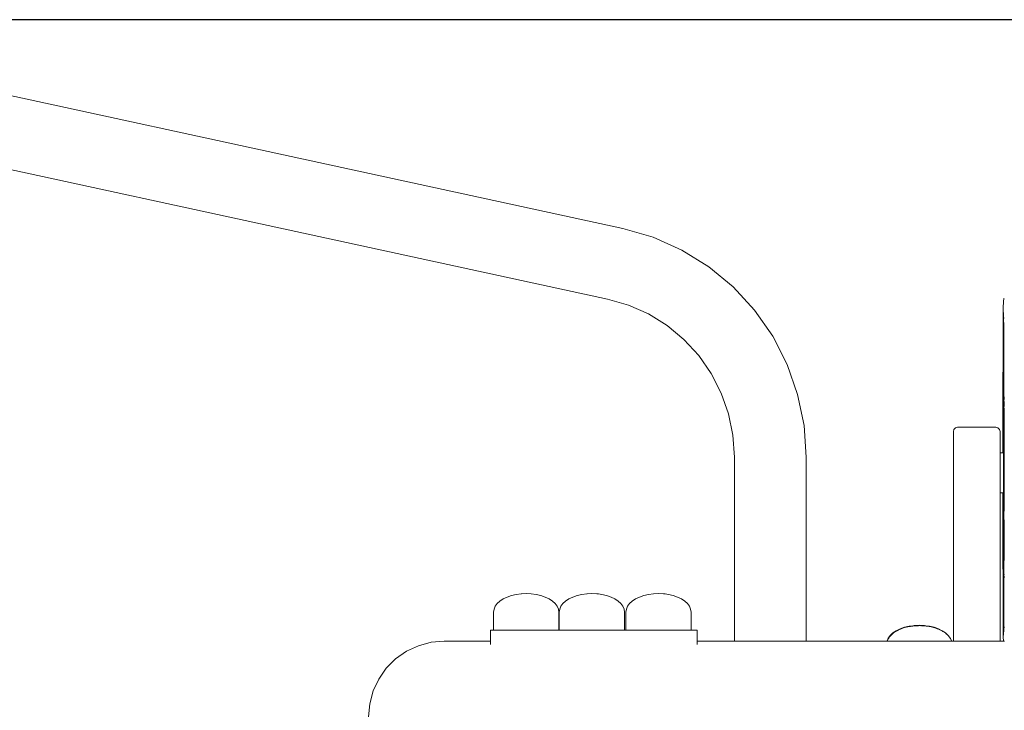
# Model space of a CAD drawing. Units: millimetres. Extents: x 1546 to 3724, y 1384 to 1866.
# Drawn here: x 3352 to 3412, y 1579 to 1621 of the extents above; entities that cross this region are included whole.
import ezdxf

# ---------------------------------------------------------------- set-up
doc = ezdxf.new("R2010")
doc.units = ezdxf.units.MM
doc.layers.get('Defpoints').update_dxf_attribs({"color": 250})
doc.layers.add('ProfileEdges_Nr_Pióra__7', color=7, linetype='Continuous', lineweight=18)

# ---------------------------------------------------------------- blocks, each defined once
blk = doc.blocks.new('*U18')
at = {"layer": 'Defpoints'}
blk.add_lwpolyline([(-83.707, -45.497), (174.96, -45.497), (174.96, 39.698), (-83.707, 39.698)], close=True, dxfattribs=at)
blk.add_point((0, 0), dxfattribs=at)

msp = doc.modelspace()

# ---------------------------------------------------------------- block references
msp.add_blockref('*U18', (3396.705, 1581.717))

# ---------------------------------------------------------------- next in the draw order: linework, layer by layer
at = {"layer": 'ProfileEdges_Nr_Pióra__7', "linetype": 'Continuous', "flags": 128}
for points in [[(3331.381, 1621.121), (3388.945, 1608.635)], [(3330.455, 1616.795), (3388.019, 1604.31)], [(3388.945, 1608.635), (3390.802, 1608.098)], [(3390.802, 1608.098), (3392.569, 1607.312)], [(3392.569, 1607.312), (3394.214, 1606.292)], [(3394.214, 1606.292), (3395.707, 1605.057)], [(3395.707, 1605.057), (3397.02, 1603.63)], [(3388.019, 1604.31), (3389.302, 1603.938)], [(3389.302, 1603.938), (3390.524, 1603.395)], [(3412.253, 1603.705), (3412.269, 1604.213)], [(3412.275, 1604.279), (3412.269, 1604.213)], [(3412.269, 1604.213), (3412.274, 1604.235)], [(3412.274, 1604.235), (3412.275, 1604.279)], [(3412.275, 1604.279), (3412.29, 1604.32)], [(3412.281, 1604.272), (3412.283, 1604.285)], [(3412.283, 1604.285), (3412.287, 1604.307)], [(3412.314, 1604.34), (3412.291, 1604.328)], [(3390.524, 1603.395), (3391.661, 1602.69)], [(3397.02, 1603.63), (3398.13, 1602.038)], [(3412.253, 1603.705), (3412.239, 1601.879)], [(3412.269, 1603.478), (3412.27, 1603.438)], [(3412.27, 1603.438), (3412.269, 1603.427)], [(3412.27, 1603.404), (3412.269, 1603.427)], [(3412.27, 1603.404), (3412.27, 1603.338)], [(3412.27, 1603.338), (3412.271, 1603.233)], [(3391.661, 1602.69), (3392.693, 1601.837)], [(3412.271, 1603.233), (3412.272, 1603.188)], [(3412.272, 1603.188), (3412.272, 1603.173)], [(3412.272, 1603.173), (3412.273, 1603.021)], [(3412.273, 1603.016), (3412.273, 1602.969)], [(3412.273, 1602.969), (3412.275, 1602.784)], [(3412.275, 1602.784), (3412.275, 1602.728)], [(3412.275, 1602.728), (3412.276, 1602.703)], [(3412.276, 1602.703), (3412.277, 1602.536)], [(3412.301, 1603.167), (3412.307, 1603.144)], [(3412.277, 1602.536), (3412.278, 1602.373)], [(3412.278, 1602.373), (3412.279, 1602.295)], [(3412.279, 1602.295), (3412.279, 1602.257)], [(3412.279, 1602.257), (3412.28, 1602.232)], [(3412.28, 1602.232), (3412.285, 1601.628)], [(3392.693, 1601.837), (3393.6, 1600.851)], [(3398.13, 1602.038), (3399.014, 1600.309)], [(3412.239, 1601.879), (3412.241, 1601.179)], [(3412.243, 1601.696), (3412.241, 1601.179)], [(3412.285, 1601.628), (3412.285, 1601.6)], [(3412.285, 1601.597), (3412.285, 1601.34)], [(3412.233, 1598.539), (3412.241, 1601.136)], [(3412.241, 1601.179), (3412.241, 1601.136)], [(3412.286, 1601.059), (3412.289, 1601.114)], [(3412.287, 1600.752), (3412.286, 1601.059)], [(3412.289, 1601.114), (3412.287, 1601.335)], [(3393.6, 1600.851), (3394.367, 1599.75)], [(3399.014, 1600.309), (3399.658, 1598.475)], [(3412.262, 1600.285), (3412.261, 1600.268)], [(3412.261, 1600.268), (3412.261, 1600.194)], [(3412.262, 1600.285), (3412.266, 1600.436)], [(3412.266, 1600.436), (3412.283, 1600.472)], [(3412.272, 1600.291), (3412.272, 1600.311)], [(3412.272, 1600.291), (3412.272, 1600.244)], [(3412.288, 1600.595), (3412.287, 1600.752)], [(3412.288, 1600.595), (3412.287, 1600.478)], [(3412.287, 1600.478), (3412.288, 1600.461)], [(3412.289, 1600.458), (3412.29, 1600.405)], [(3412.289, 1600.398), (3412.289, 1600.387)], [(3412.289, 1600.387), (3412.289, 1600.293)], [(3412.289, 1600.293), (3412.291, 1600.262)], [(3412.289, 1600.239), (3412.29, 1600.259)], [(3394.367, 1599.75), (3394.979, 1598.555)], [(3412.249, 1599.062), (3412.258, 1599.958)], [(3412.258, 1599.979), (3412.261, 1600.154)], [(3412.258, 1599.973), (3412.258, 1599.958)], [(3412.26, 1599.914), (3412.259, 1599.858)], [(3412.259, 1599.858), (3412.26, 1599.74)], [(3412.26, 1599.914), (3412.261, 1599.93)], [(3412.261, 1599.592), (3412.26, 1599.74)], [(3412.261, 1600.154), (3412.261, 1600.185)], [(3412.261, 1600.154), (3412.261, 1599.957)], [(3412.261, 1599.957), (3412.261, 1599.938)], [(3412.266, 1599.594), (3412.269, 1599.832)], [(3412.27, 1599.949), (3412.269, 1599.865)], [(3412.269, 1599.832), (3412.269, 1599.865)], [(3412.272, 1600.121), (3412.27, 1600.105)], [(3412.272, 1600.076), (3412.27, 1600.105)], [(3412.272, 1600.065), (3412.27, 1600.043)], [(3412.272, 1600.039), (3412.27, 1600.011)], [(3412.27, 1600.011), (3412.272, 1599.969)], [(3412.27, 1599.962), (3412.27, 1599.949)], [(3412.272, 1600.244), (3412.272, 1600.162)], [(3412.272, 1600.147), (3412.272, 1600.121)], [(3412.272, 1600.076), (3412.272, 1600.065)], [(3412.29, 1600.147), (3412.289, 1600.239)], [(3412.29, 1600.135), (3412.29, 1600.147)], [(3412.29, 1600.112), (3412.29, 1600.135)], [(3412.29, 1600.035), (3412.29, 1600.111)], [(3412.29, 1600.031), (3412.291, 1599.836)], [(3412.291, 1599.836), (3412.292, 1599.515)], [(3412.249, 1598.543), (3412.249, 1599.062)], [(3412.253, 1598.626), (3412.26, 1599.418)], [(3412.262, 1599.429), (3412.26, 1599.418)], [(3412.262, 1599.503), (3412.261, 1599.592)], [(3412.262, 1599.474), (3412.262, 1599.503)], [(3412.262, 1599.456), (3412.262, 1599.429)], [(3412.264, 1599.299), (3412.268, 1599.45)], [(3412.265, 1599.179), (3412.264, 1599.299)], [(3412.265, 1599.155), (3412.265, 1599.179)], [(3412.266, 1599.485), (3412.266, 1599.594)], [(3412.266, 1599.453), (3412.266, 1599.485)], [(3412.266, 1598.985), (3412.267, 1599.133)], [(3412.292, 1599.515), (3412.292, 1599.299)], [(3412.292, 1599.299), (3412.293, 1599.28)], [(3412.292, 1599.275), (3412.293, 1599.259)], [(3412.292, 1599.255), (3412.293, 1599.097)], [(3412.293, 1599.088), (3412.293, 1599.058)], [(3412.293, 1599.058), (3412.294, 1598.929)], [(3394.979, 1598.555), (3395.423, 1597.287)], [(3399.658, 1598.475), (3400.049, 1596.57)], [(3412.233, 1598.539), (3412.231, 1598.46)], [(3412.232, 1598.283), (3412.231, 1598.46)], [(3412.248, 1598.026), (3412.249, 1598.539)], [(3412.251, 1598.589), (3412.253, 1598.626)], [(3412.251, 1598.589), (3412.252, 1598.216)], [(3412.266, 1598.985), (3412.267, 1598.971)], [(3412.267, 1598.93), (3412.266, 1598.88)], [(3412.267, 1598.627), (3412.266, 1598.801)], [(3412.266, 1598.514), (3412.266, 1598.62)], [(3412.266, 1598.402), (3412.267, 1598.507)], [(3412.267, 1598.954), (3412.267, 1598.971)], [(3412.268, 1598.942), (3412.267, 1598.954)], [(3412.267, 1598.803), (3412.267, 1598.873)], [(3412.293, 1598.893), (3412.294, 1598.908)], [(3412.294, 1598.75), (3412.293, 1598.893)], [(3412.294, 1598.75), (3412.293, 1598.737)], [(3412.294, 1598.707), (3412.293, 1598.737)], [(3412.294, 1598.488), (3412.294, 1598.707)], [(3412.296, 1598.19), (3412.294, 1598.488)], [(3412.232, 1598.105), (3412.23, 1595.406)], [(3412.232, 1598.283), (3412.232, 1598.177)], [(3412.233, 1598.167), (3412.232, 1598.177)], [(3412.232, 1598.105), (3412.233, 1598.167)], [(3412.248, 1597.938), (3412.248, 1598.013)], [(3412.248, 1597.918), (3412.248, 1597.938)], [(3412.248, 1597.752), (3412.248, 1597.918)], [(3412.252, 1598.216), (3412.253, 1597.964)], [(3412.253, 1597.964), (3412.253, 1597.9)], [(3412.253, 1597.9), (3412.254, 1597.69)], [(3412.265, 1598.184), (3412.267, 1598.388)], [(3412.267, 1598.137), (3412.265, 1598.184)], [(3412.267, 1598.388), (3412.266, 1598.402)], [(3412.267, 1598.135), (3412.268, 1598.091)], [(3412.27, 1597.928), (3412.267, 1597.89)], [(3412.267, 1597.691), (3412.267, 1597.89)], [(3412.268, 1598.091), (3412.27, 1598.077)], [(3412.27, 1597.928), (3412.27, 1598.077)], [(3412.289, 1597.674), (3412.291, 1597.853)], [(3412.29, 1597.899), (3412.293, 1597.951)], [(3412.291, 1597.887), (3412.293, 1597.877)], [(3412.291, 1597.853), (3412.293, 1597.872)], [(3412.293, 1597.951), (3412.292, 1597.984)], [(3412.293, 1598.074), (3412.293, 1598.062)], [(3412.293, 1597.99), (3412.293, 1598.062)], [(3412.296, 1598.19), (3412.295, 1598.159)], [(3412.295, 1598.142), (3412.295, 1598.127)], [(3412.295, 1598.127), (3412.295, 1598.104)], [(3412.295, 1598.087), (3412.295, 1598.104)], [(3412.297, 1598.026), (3412.295, 1598.083)], [(3412.297, 1598.026), (3412.295, 1598.014)], [(3412.297, 1597.97), (3412.296, 1598.006)], [(3412.296, 1597.95), (3412.297, 1597.97)], [(3412.296, 1597.846), (3412.296, 1597.95)], [(3412.296, 1597.846), (3412.297, 1597.835)], [(3395.423, 1597.287), (3395.694, 1595.971)], [(3412.247, 1597.352), (3412.246, 1597.157)], [(3412.247, 1597.736), (3412.248, 1597.752)], [(3412.248, 1597.668), (3412.247, 1597.736)], [(3412.247, 1597.526), (3412.247, 1597.544)], [(3412.247, 1597.437), (3412.247, 1597.526)], [(3412.247, 1597.427), (3412.247, 1597.352)], [(3412.248, 1597.554), (3412.248, 1597.668)], [(3412.256, 1597.536), (3412.254, 1597.69)], [(3412.254, 1597.517), (3412.256, 1597.536)], [(3412.254, 1597.517), (3412.255, 1597.358)], [(3412.255, 1597.34), (3412.255, 1597.161)], [(3412.266, 1597.227), (3412.269, 1597.256)], [(3412.267, 1597.677), (3412.267, 1597.691)], [(3412.267, 1597.604), (3412.267, 1597.668)], [(3412.267, 1597.587), (3412.267, 1597.602)], [(3412.267, 1597.563), (3412.267, 1597.586)], [(3412.269, 1597.54), (3412.268, 1597.562)], [(3412.269, 1597.54), (3412.269, 1597.362)], [(3412.269, 1597.362), (3412.269, 1597.256)], [(3412.286, 1597.415), (3412.287, 1597.368)], [(3412.287, 1597.431), (3412.289, 1597.674)], [(3412.287, 1597.368), (3412.287, 1597.231)], [(3412.295, 1597.675), (3412.297, 1597.767)], [(3412.295, 1597.675), (3412.297, 1597.609)], [(3412.296, 1597.796), (3412.297, 1597.835)], [(3412.296, 1597.796), (3412.297, 1597.767)], [(3412.297, 1597.609), (3412.298, 1597.566)], [(3412.297, 1597.549), (3412.298, 1597.566)], [(3412.297, 1597.549), (3412.298, 1597.535)], [(3412.297, 1597.509), (3412.298, 1597.525)], [(3412.297, 1597.375), (3412.297, 1597.509)], [(3412.297, 1597.331), (3412.297, 1597.375)], [(3412.299, 1597.314), (3412.297, 1597.331)], [(3412.298, 1597.535), (3412.298, 1597.525)], [(3412.298, 1597.232), (3412.299, 1597.314)], [(3412.246, 1597.157), (3412.247, 1597.143)], [(3412.247, 1597.143), (3412.246, 1596.676)], [(3412.246, 1596.676), (3412.246, 1596.653)], [(3412.246, 1596.628), (3412.246, 1596.653)], [(3412.255, 1597.161), (3412.255, 1597.124)], [(3412.256, 1596.974), (3412.255, 1597.124)], [(3412.256, 1596.951), (3412.256, 1596.974)], [(3412.257, 1596.652), (3412.256, 1596.951)], [(3412.257, 1596.621), (3412.257, 1596.652)], [(3412.265, 1597.098), (3412.269, 1597.156)], [(3412.265, 1596.822), (3412.265, 1597.098)], [(3412.265, 1596.804), (3412.265, 1596.822)], [(3412.266, 1597.227), (3412.271, 1597.18)], [(3412.267, 1596.797), (3412.269, 1596.774)], [(3412.269, 1597.156), (3412.272, 1597.17)], [(3412.27, 1596.761), (3412.269, 1596.774)], [(3412.272, 1596.733), (3412.27, 1596.761)], [(3412.272, 1596.733), (3412.272, 1596.611)], [(3412.287, 1597.231), (3412.287, 1597.204)], [(3412.288, 1597.191), (3412.287, 1597.204)], [(3412.288, 1597.191), (3412.288, 1597.015)], [(3412.288, 1597.01), (3412.288, 1596.763)], [(3412.288, 1596.763), (3412.289, 1596.6)], [(3412.298, 1597.099), (3412.298, 1597.232)], [(3412.298, 1596.993), (3412.298, 1597.099)], [(3412.298, 1596.91), (3412.298, 1596.993)], [(3412.299, 1596.763), (3412.298, 1596.91)], [(3412.299, 1596.635), (3412.299, 1596.763)], [(3400.049, 1596.57), (3400.18, 1594.63)], [(3409.194, 1596.201), (3409.228, 1596.33)], [(3409.194, 1583.362), (3409.194, 1596.201)], [(3409.228, 1596.33), (3409.323, 1596.424)], [(3409.323, 1596.424), (3409.452, 1596.459)], [(3409.452, 1596.459), (3411.798, 1596.459)], [(3411.927, 1596.424), (3411.798, 1596.459)], [(3412.021, 1596.33), (3411.927, 1596.424)], [(3412.056, 1596.201), (3412.021, 1596.33)], [(3412.056, 1594.897), (3412.056, 1596.201)], [(3412.245, 1596.504), (3412.246, 1596.517)], [(3412.245, 1596.504), (3412.246, 1596.492)], [(3412.246, 1596.365), (3412.245, 1596.301)], [(3412.245, 1596.301), (3412.246, 1596.154)], [(3412.246, 1596.154), (3412.245, 1596.117)], [(3412.246, 1595.95), (3412.245, 1596.117)], [(3412.246, 1596.616), (3412.246, 1596.585)], [(3412.246, 1596.517), (3412.246, 1596.585)], [(3412.246, 1596.492), (3412.246, 1596.428)], [(3412.246, 1596.428), (3412.246, 1596.401)], [(3412.246, 1596.401), (3412.246, 1596.365)], [(3412.257, 1596.563), (3412.257, 1596.621)], [(3412.257, 1596.511), (3412.257, 1596.563)], [(3412.258, 1596.354), (3412.257, 1596.511)], [(3412.258, 1596.211), (3412.258, 1596.354)], [(3412.26, 1596.1), (3412.258, 1596.211)], [(3412.258, 1596.098), (3412.26, 1596.079)], [(3412.26, 1596.079), (3412.259, 1596.051)], [(3412.259, 1595.772), (3412.259, 1596.051)], [(3412.263, 1596.285), (3412.27, 1596.378)], [(3412.264, 1596.275), (3412.263, 1596.285)], [(3412.264, 1596.275), (3412.266, 1596.066)], [(3412.266, 1596.066), (3412.266, 1595.988)], [(3412.27, 1596.378), (3412.272, 1596.402)], [(3412.272, 1596.611), (3412.272, 1596.566)], [(3412.272, 1596.566), (3412.272, 1596.402)], [(3412.289, 1596.6), (3412.289, 1596.575)], [(3412.289, 1596.569), (3412.289, 1596.524)], [(3412.289, 1596.523), (3412.289, 1596.504)], [(3412.299, 1596.624), (3412.299, 1596.635)], [(3412.299, 1596.593), (3412.299, 1596.624)], [(3412.299, 1596.569), (3412.299, 1596.588)], [(3412.299, 1596.569), (3412.3, 1596.384)], [(3412.3, 1596.384), (3412.3, 1596.278)], [(3412.3, 1596.278), (3412.3, 1596.153)], [(3412.302, 1596.173), (3412.3, 1596.153)], [(3412.3, 1596.153), (3412.3, 1596.062)], [(3412.3, 1596.062), (3412.302, 1596.045)], [(3412.303, 1596.278), (3412.302, 1596.312)], [(3412.304, 1596.195), (3412.302, 1596.173)], [(3412.302, 1596.042), (3412.305, 1596.032)], [(3412.305, 1596.206), (3412.303, 1596.278)], [(3395.694, 1595.971), (3395.784, 1594.63)], [(3412.244, 1594.897), (3412.245, 1595.543)], [(3412.246, 1595.95), (3412.245, 1595.934)], [(3412.245, 1595.744), (3412.245, 1595.934)], [(3412.245, 1595.553), (3412.245, 1595.744)], [(3412.26, 1595.749), (3412.259, 1595.772)], [(3412.26, 1595.666), (3412.26, 1595.749)], [(3412.26, 1595.507), (3412.26, 1595.666)], [(3412.26, 1595.493), (3412.26, 1595.507)], [(3412.26, 1595.483), (3412.26, 1595.493)], [(3412.262, 1595.452), (3412.26, 1595.483)], [(3412.265, 1595.379), (3412.266, 1595.506)], [(3412.268, 1595.963), (3412.266, 1595.988)], [(3412.266, 1595.797), (3412.268, 1595.817)], [(3412.266, 1595.797), (3412.267, 1595.774)], [(3412.266, 1595.773), (3412.267, 1595.751)], [(3412.268, 1595.536), (3412.266, 1595.506)], [(3412.268, 1595.536), (3412.267, 1595.751)], [(3412.268, 1595.963), (3412.268, 1595.817)], [(3412.302, 1595.992), (3412.301, 1595.93)], [(3412.301, 1595.93), (3412.302, 1595.781)], [(3412.303, 1595.569), (3412.301, 1595.537)], [(3412.301, 1595.373), (3412.301, 1595.537)], [(3412.302, 1595.992), (3412.305, 1596.015)], [(3412.302, 1595.781), (3412.302, 1595.765)], [(3412.302, 1595.765), (3412.302, 1595.623)], [(3412.302, 1595.623), (3412.303, 1595.569)], [(3412.304, 1596.026), (3412.305, 1596.015)], [(3412.056, 1594.897), (3412.228, 1594.897)], [(3412.056, 1594.871), (3412.056, 1594.897)], [(3412.056, 1594.824), (3412.056, 1594.871)], [(3412.23, 1595.406), (3412.228, 1595.32)], [(3412.229, 1595.087), (3412.228, 1595.32)], [(3412.228, 1594.897), (3412.229, 1595.087)], [(3412.244, 1594.897), (3412.262, 1594.897)], [(3412.26, 1595.432), (3412.262, 1595.414)], [(3412.261, 1595.407), (3412.261, 1595.371)], [(3412.263, 1595.355), (3412.261, 1595.407)], [(3412.261, 1595.358), (3412.261, 1595.371)], [(3412.262, 1595.314), (3412.261, 1595.358)], [(3412.261, 1595.231), (3412.262, 1595.314)], [(3412.262, 1595.314), (3412.267, 1595.287)], [(3412.262, 1595.218), (3412.262, 1595.229)], [(3412.262, 1595.218), (3412.263, 1595.203)], [(3412.264, 1595.012), (3412.262, 1594.923)], [(3412.262, 1594.923), (3412.262, 1594.897)], [(3412.266, 1595.319), (3412.263, 1595.355)], [(3412.263, 1595.126), (3412.263, 1595.203)], [(3412.264, 1595.012), (3412.263, 1595.126)], [(3412.265, 1595.379), (3412.266, 1595.355)], [(3412.266, 1595.355), (3412.266, 1595.341)], [(3412.266, 1595.341), (3412.266, 1595.319)], [(3412.266, 1595.319), (3412.267, 1595.309)], [(3412.266, 1595.306), (3412.267, 1595.287)], [(3412.267, 1595.287), (3412.267, 1595.273)], [(3412.267, 1595.245), (3412.268, 1595.23)], [(3412.267, 1595.22), (3412.27, 1595.189)], [(3412.267, 1595.142), (3412.272, 1595.165)], [(3412.269, 1595.13), (3412.267, 1595.142)], [(3412.266, 1594.923), (3412.27, 1595.012)], [(3412.267, 1594.897), (3412.266, 1594.923)], [(3412.272, 1594.611), (3412.267, 1594.897)], [(3412.268, 1595.23), (3412.272, 1595.202)], [(3412.269, 1595.114), (3412.268, 1595.097)], [(3412.27, 1595.028), (3412.268, 1595.097)], [(3412.268, 1595.013), (3412.268, 1595.024)], [(3412.299, 1595.262), (3412.303, 1595.249)], [(3412.301, 1595.227), (3412.299, 1595.179)], [(3412.299, 1595.163), (3412.299, 1595.179)], [(3412.303, 1595.304), (3412.3, 1595.266)], [(3412.303, 1595.352), (3412.301, 1595.373)], [(3412.301, 1595.247), (3412.301, 1595.232)], [(3412.301, 1595.105), (3412.302, 1595.069)], [(3412.302, 1595.069), (3412.301, 1595.058)], [(3412.301, 1595.057), (3412.301, 1595.022)], [(3412.301, 1595.022), (3412.302, 1594.978)], [(3412.301, 1594.973), (3412.302, 1594.95)], [(3412.301, 1594.948), (3412.301, 1594.925)], [(3412.301, 1594.92), (3412.302, 1594.897)], [(3412.302, 1594.893), (3412.301, 1594.867)], [(3412.303, 1595.352), (3412.302, 1595.32)], [(3412.302, 1595.32), (3412.303, 1595.304)], [(3412.302, 1594.863), (3412.302, 1594.824)], [(3412.303, 1595.148), (3412.303, 1595.117)], [(3395.784, 1594.63), (3395.784, 1583.362)], [(3400.18, 1594.63), (3400.18, 1583.362)], [(3412.056, 1594.748), (3412.056, 1594.824)], [(3412.056, 1594.611), (3412.056, 1594.748)], [(3412.056, 1594.495), (3412.056, 1594.611)], [(3412.056, 1594.286), (3412.056, 1594.495)], [(3412.056, 1594.144), (3412.056, 1594.286)], [(3412.27, 1594.247), (3412.269, 1593.899)], [(3412.271, 1594.286), (3412.27, 1594.247)], [(3412.272, 1594.611), (3412.271, 1594.581)], [(3412.271, 1594.581), (3412.272, 1594.566)], [(3412.271, 1594.286), (3412.272, 1594.566)], [(3412.296, 1594.254), (3412.297, 1594.221)], [(3412.3, 1594.278), (3412.297, 1594.261)], [(3412.301, 1594.714), (3412.3, 1594.611)], [(3412.301, 1594.604), (3412.3, 1594.592)], [(3412.3, 1594.592), (3412.3, 1594.489)], [(3412.301, 1594.485), (3412.3, 1594.458)], [(3412.301, 1594.455), (3412.3, 1594.346)], [(3412.301, 1594.337), (3412.3, 1594.286)], [(3412.302, 1594.811), (3412.301, 1594.719)], [(3412.302, 1594.824), (3412.302, 1594.811)], [(3412.056, 1593.887), (3412.056, 1594.144)], [(3412.056, 1593.735), (3412.056, 1593.887)], [(3412.056, 1593.462), (3412.056, 1593.735)], [(3412.27, 1593.887), (3412.269, 1593.899)], [(3412.269, 1593.845), (3412.27, 1593.887)], [(3412.269, 1593.462), (3412.269, 1593.845)], [(3412.297, 1594.221), (3412.298, 1594.171)], [(3412.298, 1594.171), (3412.301, 1594.157)], [(3412.3, 1593.796), (3412.299, 1593.643)], [(3412.299, 1593.643), (3412.3, 1593.515)], [(3412.301, 1594.157), (3412.3, 1594.116)], [(3412.3, 1594.114), (3412.3, 1594.09)], [(3412.3, 1594.09), (3412.3, 1594.017)], [(3412.3, 1594.017), (3412.3, 1593.887)], [(3412.3, 1593.887), (3412.3, 1593.862)], [(3412.3, 1593.862), (3412.3, 1593.799)], [(3412.056, 1593.32), (3412.056, 1593.462)], [(3412.056, 1593.063), (3412.056, 1593.32)], [(3412.056, 1592.947), (3412.056, 1593.063)], [(3412.269, 1593.423), (3412.269, 1593.462)], [(3412.269, 1593.063), (3412.269, 1593.423)], [(3412.269, 1593.031), (3412.269, 1593.063)], [(3412.269, 1592.991), (3412.269, 1593.031)], [(3412.297, 1593.042), (3412.299, 1593.003)], [(3412.299, 1593.501), (3412.3, 1593.515)], [(3412.3, 1593.462), (3412.299, 1593.438)], [(3412.299, 1593.438), (3412.299, 1593.419)], [(3412.299, 1593.419), (3412.299, 1593.298)], [(3412.299, 1593.295), (3412.299, 1593.176)], [(3412.299, 1593.176), (3412.299, 1593.098)], [(3412.299, 1593.098), (3412.3, 1593.063)], [(3412.3, 1593.497), (3412.3, 1593.462)], [(3412.056, 1592.737), (3412.056, 1592.947)], [(3412.056, 1592.662), (3412.056, 1592.737)], [(3412.056, 1592.525), (3412.056, 1592.662)], [(3412.056, 1592.498), (3412.056, 1592.525)], [(3412.056, 1592.451), (3412.056, 1592.498)], [(3412.056, 1583.362), (3412.056, 1592.451)], [(3412.228, 1592.451), (3412.056, 1592.451)], [(3412.228, 1592.018), (3412.228, 1592.451)], [(3412.243, 1592.451), (3412.244, 1592.276)], [(3412.254, 1592.451), (3412.243, 1592.451)], [(3412.267, 1592.451), (3412.268, 1592.517)], [(3412.267, 1592.421), (3412.267, 1592.451)], [(3412.268, 1592.737), (3412.269, 1592.991)], [(3412.268, 1592.716), (3412.268, 1592.737)], [(3412.268, 1592.525), (3412.268, 1592.716)], [(3412.299, 1592.923), (3412.298, 1592.737)], [(3412.298, 1592.737), (3412.298, 1592.724)], [(3412.298, 1592.724), (3412.298, 1592.668)], [(3412.298, 1592.668), (3412.298, 1592.557)], [(3412.298, 1592.525), (3412.298, 1592.557)], [(3412.298, 1592.52), (3412.298, 1592.478)], [(3412.298, 1592.478), (3412.298, 1592.46)], [(3412.298, 1592.451), (3412.298, 1592.428)], [(3412.298, 1592.423), (3412.298, 1592.409)], [(3412.299, 1593.001), (3412.299, 1592.925)], [(3412.229, 1590.408), (3412.228, 1592.018)], [(3412.244, 1592.276), (3412.244, 1591.831)], [(3412.244, 1591.766), (3412.244, 1591.831)], [(3412.262, 1592.058), (3412.26, 1592.041)], [(3412.26, 1592.041), (3412.262, 1591.949)], [(3412.262, 1591.949), (3412.26, 1591.913)], [(3412.263, 1591.863), (3412.26, 1591.913)], [(3412.262, 1592.058), (3412.263, 1592.079)], [(3412.263, 1591.863), (3412.265, 1591.847)], [(3412.264, 1591.785), (3412.265, 1591.847)], [(3412.264, 1591.785), (3412.267, 1591.817)], [(3412.266, 1592.13), (3412.267, 1592.186)], [(3412.267, 1592.097), (3412.266, 1592.13)], [(3412.266, 1591.824), (3412.267, 1591.838)], [(3412.267, 1592.292), (3412.267, 1592.415)], [(3412.267, 1592.201), (3412.267, 1592.292)], [(3412.267, 1592.186), (3412.267, 1592.201)], [(3412.298, 1592.105), (3412.297, 1592.087)], [(3412.298, 1591.927), (3412.297, 1592.08)], [(3412.299, 1592.405), (3412.298, 1592.38)], [(3412.298, 1592.38), (3412.299, 1592.362)], [(3412.298, 1592.361), (3412.299, 1592.345)], [(3412.298, 1592.341), (3412.3, 1592.32)], [(3412.298, 1592.311), (3412.3, 1592.29)], [(3412.298, 1592.28), (3412.298, 1592.269)], [(3412.298, 1592.269), (3412.298, 1592.224)], [(3412.298, 1592.224), (3412.298, 1592.194)], [(3412.299, 1592.15), (3412.298, 1592.194)], [(3412.298, 1592.146), (3412.298, 1592.136)], [(3412.298, 1592.131), (3412.298, 1592.114)], [(3412.298, 1591.89), (3412.298, 1591.927)], [(3412.298, 1591.788), (3412.298, 1591.89)], [(3412.244, 1591.766), (3412.243, 1591.74)], [(3412.244, 1591.594), (3412.243, 1591.74)], [(3412.244, 1591.416), (3412.244, 1591.594)], [(3412.245, 1591.236), (3412.244, 1591.416)], [(3412.245, 1591.049), (3412.245, 1591.236)], [(3412.263, 1591.723), (3412.264, 1591.741)], [(3412.264, 1591.785), (3412.264, 1591.741)], [(3412.295, 1590.903), (3412.296, 1591.739)], [(3412.296, 1591.753), (3412.298, 1591.788)], [(3412.246, 1590.592), (3412.245, 1591.049)], [(3412.295, 1590.903), (3412.294, 1590.892)], [(3412.297, 1590.734), (3412.294, 1590.892)], [(3412.297, 1590.734), (3412.298, 1590.711)], [(3412.298, 1590.711), (3412.298, 1590.412)], [(3412.229, 1590.408), (3412.231, 1588.878)], [(3412.246, 1590.387), (3412.246, 1590.592)], [(3412.246, 1590.36), (3412.246, 1590.387)], [(3412.247, 1590.123), (3412.246, 1590.36)], [(3412.247, 1590.123), (3412.248, 1589.853)], [(3412.298, 1590.412), (3412.299, 1590.352)], [(3412.299, 1590.352), (3412.299, 1590.266)], [(3412.299, 1590.266), (3412.3, 1590.061)], [(3412.304, 1590.291), (3412.3, 1590.061)], [(3412.3, 1590.052), (3412.3, 1589.991)], [(3412.305, 1590.378), (3412.304, 1590.291)], [(3412.308, 1590.452), (3412.305, 1590.378)], [(3412.309, 1590.543), (3412.308, 1590.529)], [(3412.308, 1590.529), (3412.308, 1590.452)], [(3412.248, 1589.853), (3412.248, 1589.77)], [(3412.248, 1589.77), (3412.249, 1589.247)], [(3412.3, 1589.801), (3412.298, 1589.814)], [(3412.3, 1589.466), (3412.298, 1589.513)], [(3412.299, 1589.989), (3412.299, 1589.971)], [(3412.3, 1589.971), (3412.299, 1589.989)], [(3412.299, 1589.971), (3412.299, 1589.956)], [(3412.299, 1589.956), (3412.3, 1589.971)], [(3412.299, 1589.956), (3412.3, 1589.868)], [(3412.299, 1589.822), (3412.3, 1589.868)], [(3412.299, 1589.716), (3412.3, 1589.801)], [(3412.3, 1589.694), (3412.299, 1589.716)], [(3412.299, 1589.665), (3412.299, 1589.69)], [(3412.299, 1589.204), (3412.3, 1589.466)], [(3412.3, 1589.523), (3412.3, 1589.653)], [(3412.239, 1586.647), (3412.231, 1588.878)], [(3412.249, 1589.247), (3412.251, 1588.682)], [(3412.298, 1588.81), (3412.299, 1588.763)], [(3412.301, 1589.136), (3412.299, 1589.204)], [(3412.299, 1589.088), (3412.301, 1589.109)], [(3412.3, 1589.002), (3412.299, 1589.081)], [(3412.299, 1588.901), (3412.299, 1588.978)], [(3412.299, 1588.878), (3412.299, 1588.901)], [(3412.299, 1588.878), (3412.299, 1588.816)], [(3412.3, 1589.119), (3412.301, 1589.136)], [(3412.251, 1588.682), (3412.253, 1588.652)], [(3412.252, 1588.351), (3412.253, 1588.652)], [(3412.256, 1587.751), (3412.252, 1588.351)], [(3412.295, 1588.574), (3412.298, 1588.54)], [(3412.296, 1588.324), (3412.295, 1588.269)], [(3412.295, 1588.269), (3412.295, 1588.165)], [(3412.296, 1588.419), (3412.298, 1588.438)], [(3412.296, 1588.419), (3412.296, 1588.329)], [(3412.297, 1588.46), (3412.297, 1588.449)], [(3412.297, 1588.449), (3412.298, 1588.438)], [(3412.299, 1588.763), (3412.298, 1588.729)], [(3412.3, 1588.723), (3412.298, 1588.595)], [(3412.298, 1588.54), (3412.298, 1588.462)], [(3412.256, 1587.719), (3412.256, 1587.751)], [(3412.258, 1587.55), (3412.256, 1587.719)], [(3412.288, 1587.721), (3412.289, 1587.733)], [(3412.289, 1587.684), (3412.288, 1587.721)], [(3412.289, 1587.733), (3412.293, 1587.808)], [(3412.289, 1587.675), (3412.29, 1587.638)], [(3412.291, 1587.608), (3412.289, 1587.635)], [(3412.292, 1587.577), (3412.292, 1587.607)], [(3412.294, 1588.12), (3412.293, 1587.922)], [(3412.294, 1587.914), (3412.293, 1587.865)], [(3412.293, 1587.865), (3412.293, 1587.832)], [(3412.293, 1587.808), (3412.293, 1587.832)], [(3412.295, 1588.157), (3412.294, 1588.12)], [(3412.258, 1587.523), (3412.258, 1587.55)], [(3412.26, 1587.151), (3412.258, 1587.503)], [(3412.26, 1587.151), (3412.264, 1586.944)], [(3412.291, 1586.949), (3412.292, 1587.032)], [(3412.293, 1587.542), (3412.292, 1587.577)], [(3412.292, 1587.525), (3412.293, 1587.542)], [(3412.293, 1587.522), (3412.292, 1587.497)], [(3412.292, 1587.497), (3412.292, 1587.477)], [(3412.292, 1587.477), (3412.292, 1587.467)], [(3412.292, 1587.467), (3412.295, 1587.395)], [(3412.292, 1587.032), (3412.292, 1587.043)], [(3412.297, 1587.26), (3412.293, 1587.246)], [(3412.295, 1587.215), (3412.294, 1587.193)], [(3412.294, 1587.193), (3412.294, 1587.052)], [(3412.296, 1587.467), (3412.295, 1587.395)], [(3412.295, 1587.375), (3412.296, 1587.336)], [(3412.295, 1587.24), (3412.295, 1587.215)], [(3412.296, 1587.336), (3412.297, 1587.26)], [(3412.239, 1586.647), (3412.238, 1586.207)], [(3412.25, 1585.335), (3412.239, 1586.647)], [(3412.271, 1586.922), (3412.264, 1586.944)], [(3412.276, 1586.899), (3412.271, 1586.917)], [(3412.287, 1586.86), (3412.277, 1586.897)], [(3412.293, 1586.884), (3412.291, 1586.935)], [(3412.293, 1586.822), (3412.291, 1586.811)], [(3412.291, 1586.641), (3412.291, 1586.811)], [(3412.293, 1586.636), (3412.291, 1586.274)], [(3412.293, 1586.876), (3412.293, 1586.859)], [(3412.293, 1586.859), (3412.293, 1586.822)], [(3381.421, 1585.814), (3381.258, 1585.662)], [(3381.624, 1585.949), (3381.421, 1585.814)], [(3381.862, 1586.065), (3381.624, 1585.949)], [(3382.129, 1586.159), (3381.862, 1586.065)], [(3382.418, 1586.227), (3382.129, 1586.159)], [(3382.722, 1586.268), (3382.418, 1586.227)], [(3382.722, 1586.268), (3382.738, 1586.268)], [(3383.034, 1586.283), (3382.738, 1586.268)], [(3383.034, 1586.283), (3383.331, 1586.268)], [(3383.331, 1586.268), (3383.346, 1586.268)], [(3383.346, 1586.268), (3383.65, 1586.227)], [(3383.65, 1586.227), (3383.94, 1586.159)], [(3383.94, 1586.159), (3384.206, 1586.065)], [(3384.206, 1586.065), (3384.444, 1585.949)], [(3384.444, 1585.949), (3384.648, 1585.814)], [(3384.648, 1585.814), (3384.811, 1585.662)], [(3385.444, 1585.814), (3385.281, 1585.662)], [(3385.647, 1585.949), (3385.444, 1585.814)], [(3385.885, 1586.065), (3385.647, 1585.949)], [(3386.152, 1586.159), (3385.885, 1586.065)], [(3386.441, 1586.227), (3386.152, 1586.159)], [(3386.745, 1586.268), (3386.441, 1586.227)], [(3386.745, 1586.268), (3386.761, 1586.268)], [(3387.057, 1586.283), (3386.761, 1586.268)], [(3387.057, 1586.283), (3387.354, 1586.268)], [(3387.354, 1586.268), (3387.369, 1586.268)], [(3387.369, 1586.268), (3387.462, 1586.254)], [(3387.673, 1586.227), (3387.462, 1586.254)], [(3387.673, 1586.227), (3387.963, 1586.159)], [(3387.963, 1586.159), (3388.229, 1586.065)], [(3388.229, 1586.065), (3388.467, 1585.949)], [(3388.467, 1585.949), (3388.67, 1585.814)], [(3388.67, 1585.814), (3388.834, 1585.662)], [(3389.524, 1585.814), (3389.361, 1585.662)], [(3389.728, 1585.949), (3389.524, 1585.814)], [(3389.966, 1586.065), (3389.728, 1585.949)], [(3390.232, 1586.159), (3389.966, 1586.065)], [(3390.521, 1586.227), (3390.232, 1586.159)], [(3390.826, 1586.268), (3390.521, 1586.227)], [(3390.826, 1586.268), (3390.841, 1586.268)], [(3391.137, 1586.283), (3390.841, 1586.268)], [(3391.137, 1586.283), (3391.434, 1586.268)], [(3391.434, 1586.268), (3391.45, 1586.268)], [(3391.45, 1586.268), (3391.542, 1586.254)], [(3391.754, 1586.227), (3391.542, 1586.254)], [(3391.754, 1586.227), (3392.043, 1586.159)], [(3392.043, 1586.159), (3392.31, 1586.065)], [(3392.31, 1586.065), (3392.548, 1585.949)], [(3392.548, 1585.949), (3392.751, 1585.814)], [(3392.751, 1585.814), (3392.914, 1585.662)], [(3412.25, 1585.335), (3412.238, 1586.207)], [(3412.289, 1585.741), (3412.29, 1586.01)], [(3412.29, 1586.027), (3412.291, 1586.057)], [(3412.29, 1586.012), (3412.29, 1586.023)], [(3412.291, 1586.274), (3412.291, 1586.249)], [(3412.291, 1586.249), (3412.292, 1586.216)], [(3412.292, 1586.216), (3412.291, 1586.057)], [(3381.065, 1585.323), (3381.04, 1585.145)], [(3381.138, 1585.497), (3381.065, 1585.323)], [(3381.258, 1585.662), (3381.138, 1585.497)], [(3384.811, 1585.662), (3384.931, 1585.497)], [(3384.931, 1585.497), (3385.004, 1585.323)], [(3385.004, 1585.323), (3385.028, 1585.145)], [(3385.088, 1585.323), (3385.063, 1585.145)], [(3385.161, 1585.497), (3385.088, 1585.323)], [(3385.281, 1585.662), (3385.161, 1585.497)], [(3388.834, 1585.662), (3388.954, 1585.497)], [(3388.954, 1585.497), (3389.027, 1585.323)], [(3389.027, 1585.323), (3389.051, 1585.145)], [(3389.168, 1585.323), (3389.144, 1585.145)], [(3389.241, 1585.497), (3389.168, 1585.323)], [(3389.361, 1585.662), (3389.241, 1585.497)], [(3392.914, 1585.662), (3393.034, 1585.497)], [(3393.034, 1585.497), (3393.107, 1585.323)], [(3393.107, 1585.323), (3393.132, 1585.145)], [(3412.25, 1585.329), (3412.252, 1585.175)], [(3412.288, 1585.203), (3412.286, 1585.19)], [(3412.288, 1585.441), (3412.287, 1585.47)], [(3412.287, 1585.379), (3412.287, 1585.435)], [(3412.287, 1585.213), (3412.288, 1585.27)], [(3412.288, 1585.203), (3412.287, 1585.213)], [(3412.289, 1585.741), (3412.288, 1585.704)], [(3412.289, 1585.479), (3412.288, 1585.704)], [(3412.288, 1585.27), (3412.288, 1585.377)], [(3381.04, 1585.145), (3381.04, 1584.039)], [(3385.028, 1585.145), (3385.028, 1584.039)], [(3385.063, 1585.145), (3385.063, 1584.039)], [(3389.051, 1585.145), (3389.051, 1584.039)], [(3389.144, 1585.145), (3389.144, 1584.039)], [(3393.132, 1585.145), (3393.132, 1584.038)], [(3412.252, 1585.021), (3412.252, 1585.175)], [(3412.253, 1583.633), (3412.252, 1585.021)], [(3412.283, 1584.774), (3412.286, 1584.796)], [(3412.285, 1584.756), (3412.284, 1584.538)], [(3412.286, 1585.147), (3412.286, 1585.175)], [(3412.287, 1585.132), (3412.286, 1585.147)], [(3412.286, 1585.11), (3412.287, 1585.132)], [(3412.287, 1585.017), (3412.286, 1585.11)], [(3412.287, 1585.017), (3412.286, 1584.796)], [(3380.854, 1584.039), (3380.854, 1583.362)], [(3380.854, 1584.039), (3381.04, 1584.039)], [(3381.04, 1584.039), (3381.054, 1584.039)], [(3381.054, 1584.039), (3381.138, 1584.039)], [(3381.139, 1584.039), (3381.177, 1584.039)], [(3381.177, 1584.039), (3381.421, 1584.039)], [(3381.421, 1584.039), (3381.482, 1584.039)], [(3381.482, 1584.039), (3381.715, 1584.039)], [(3381.715, 1584.039), (3381.862, 1584.039)], [(3381.715, 1584.039), (3383.126, 1584.039)], [(3381.715, 1584.039), (3385.028, 1584.039)], [(3381.862, 1584.039), (3381.939, 1584.039)], [(3381.939, 1584.039), (3382.347, 1584.039)], [(3382.347, 1584.039), (3382.418, 1584.039)], [(3382.418, 1584.039), (3382.503, 1584.039)], [(3382.503, 1584.039), (3383.034, 1584.039)], [(3383.034, 1584.039), (3383.119, 1584.039)], [(3383.126, 1584.039), (3383.65, 1584.039)], [(3383.126, 1584.039), (3385.028, 1584.039)], [(3383.65, 1584.039), (3383.727, 1584.039)], [(3383.727, 1584.039), (3384.029, 1584.039)], [(3384.029, 1584.039), (3384.206, 1584.039)], [(3384.206, 1584.039), (3384.267, 1584.039)], [(3384.267, 1584.039), (3384.648, 1584.039)], [(3384.648, 1584.039), (3384.686, 1584.039)], [(3384.931, 1584.039), (3384.686, 1584.039)], [(3384.931, 1584.039), (3384.944, 1584.039)], [(3384.944, 1584.039), (3385.028, 1584.039)], [(3385.028, 1584.039), (3385.063, 1584.039)], [(3385.028, 1584.039), (3387.19, 1584.039)], [(3385.028, 1584.039), (3389.353, 1584.039)], [(3385.063, 1584.039), (3385.077, 1584.039)], [(3385.077, 1584.039), (3385.161, 1584.039)], [(3385.161, 1584.039), (3385.2, 1584.039)], [(3385.2, 1584.039), (3385.444, 1584.039)], [(3385.444, 1584.039), (3385.505, 1584.039)], [(3385.505, 1584.039), (3385.885, 1584.039)], [(3385.885, 1584.039), (3385.962, 1584.039)], [(3385.962, 1584.039), (3386.092, 1584.039)], [(3386.092, 1584.039), (3386.441, 1584.039)], [(3386.441, 1584.039), (3386.526, 1584.039)], [(3386.526, 1584.039), (3387.057, 1584.039)], [(3387.057, 1584.039), (3387.142, 1584.039)], [(3387.142, 1584.039), (3387.19, 1584.039)], [(3387.19, 1584.039), (3387.673, 1584.039)], [(3387.19, 1584.039), (3389.353, 1584.039)], [(3387.673, 1584.039), (3387.75, 1584.039)], [(3387.75, 1584.039), (3388.229, 1584.039)], [(3388.229, 1584.039), (3388.288, 1584.039)], [(3388.29, 1584.039), (3388.67, 1584.039)], [(3388.67, 1584.039), (3388.709, 1584.039)], [(3388.709, 1584.039), (3388.954, 1584.039)], [(3388.954, 1584.039), (3388.967, 1584.039)], [(3388.967, 1584.039), (3389.051, 1584.039)], [(3389.051, 1584.039), (3389.144, 1584.039)], [(3389.144, 1584.039), (3389.157, 1584.039)], [(3389.157, 1584.039), (3389.241, 1584.039)], [(3389.241, 1584.039), (3389.28, 1584.039)], [(3389.28, 1584.039), (3389.353, 1584.039)], [(3389.353, 1584.039), (3389.524, 1584.039)], [(3389.353, 1584.039), (3391.254, 1584.039)], [(3389.524, 1584.039), (3389.585, 1584.039)], [(3389.585, 1584.039), (3389.966, 1584.039)], [(3389.966, 1584.039), (3390.042, 1584.039)], [(3390.042, 1584.039), (3390.351, 1584.039)], [(3390.351, 1584.039), (3390.521, 1584.039)], [(3390.521, 1584.039), (3390.606, 1584.039)], [(3390.606, 1584.039), (3391.138, 1584.039)], [(3391.138, 1584.039), (3391.222, 1584.039)], [(3391.222, 1584.039), (3391.254, 1584.039)], [(3391.254, 1584.039), (3391.754, 1584.039)], [(3391.254, 1584.039), (3392.666, 1584.039)], [(3391.754, 1584.039), (3391.83, 1584.039)], [(3391.83, 1584.039), (3392.034, 1584.039)], [(3392.034, 1584.039), (3392.31, 1584.039)], [(3392.31, 1584.039), (3392.37, 1584.039)], [(3392.37, 1584.039), (3392.666, 1584.039)], [(3392.666, 1584.039), (3392.751, 1584.039)], [(3392.751, 1584.039), (3392.79, 1584.039)], [(3392.79, 1584.039), (3393.034, 1584.039)], [(3393.034, 1584.039), (3393.047, 1584.039)], [(3393.047, 1584.039), (3393.094, 1584.039)], [(3393.094, 1584.039), (3393.132, 1584.038)], [(3393.132, 1584.038), (3393.503, 1584.039)], [(3393.503, 1584.039), (3393.513, 1584.039)], [(3393.503, 1583.94), (3393.503, 1584.039)], [(3393.513, 1584.039), (3393.513, 1583.362)], [(3405.495, 1583.869), (3405.698, 1584.004)], [(3405.705, 1583.982), (3405.657, 1583.95)], [(3405.698, 1584.004), (3405.936, 1584.12)], [(3405.752, 1584.004), (3405.705, 1583.982)], [(3405.943, 1584.098), (3405.752, 1584.004)], [(3405.936, 1584.12), (3406.203, 1584.213)], [(3405.962, 1584.104), (3405.943, 1584.098)], [(3405.992, 1584.115), (3405.962, 1584.104)], [(3406.008, 1584.12), (3405.992, 1584.115)], [(3406.041, 1584.132), (3406.008, 1584.12)], [(3406.21, 1584.191), (3406.041, 1584.132)], [(3406.203, 1584.213), (3406.492, 1584.282)], [(3406.305, 1584.213), (3406.21, 1584.191)], [(3406.499, 1584.259), (3406.305, 1584.213)], [(3406.492, 1584.282), (3406.704, 1584.309)], [(3406.559, 1584.267), (3406.499, 1584.259)], [(3406.605, 1584.273), (3406.562, 1584.268)], [(3406.664, 1584.282), (3406.605, 1584.273)], [(3406.711, 1584.287), (3406.672, 1584.282)], [(3406.704, 1584.309), (3406.796, 1584.323)], [(3406.711, 1584.287), (3406.803, 1584.301)], [(3406.796, 1584.323), (3406.811, 1584.323)], [(3406.819, 1584.301), (3406.803, 1584.301)], [(3407.108, 1584.337), (3406.811, 1584.323)], [(3406.89, 1584.304), (3406.834, 1584.302)], [(3406.922, 1584.306), (3406.894, 1584.305)], [(3406.975, 1584.307), (3406.922, 1584.306)], [(3407.039, 1584.311), (3406.978, 1584.309)], [(3407.045, 1584.31), (3407.057, 1584.312)], [(3407.108, 1584.314), (3407.057, 1584.312)], [(3407.108, 1584.337), (3407.405, 1584.323)], [(3407.116, 1584.315), (3407.155, 1584.313)], [(3407.155, 1584.313), (3407.172, 1584.309)], [(3407.178, 1584.312), (3407.236, 1584.309)], [(3407.239, 1584.308), (3407.294, 1584.305)], [(3407.294, 1584.305), (3407.316, 1584.306)], [(3407.337, 1584.303), (3407.316, 1584.306)], [(3407.337, 1584.303), (3407.348, 1584.301)], [(3407.348, 1584.301), (3407.368, 1584.301)], [(3407.368, 1584.301), (3407.378, 1584.303)], [(3407.388, 1584.301), (3407.412, 1584.301)], [(3407.405, 1584.323), (3407.42, 1584.323)], [(3407.42, 1584.323), (3407.512, 1584.309)], [(3407.427, 1584.301), (3407.52, 1584.287)], [(3407.512, 1584.309), (3407.724, 1584.282)], [(3407.545, 1584.282), (3407.52, 1584.287)], [(3407.553, 1584.282), (3407.567, 1584.282)], [(3407.567, 1584.282), (3407.609, 1584.276)], [(3407.609, 1584.276), (3407.641, 1584.272)], [(3407.641, 1584.272), (3407.711, 1584.262)], [(3407.711, 1584.262), (3407.726, 1584.259)], [(3407.724, 1584.282), (3408.013, 1584.213)], [(3407.743, 1584.256), (3407.732, 1584.259)], [(3407.743, 1584.256), (3407.753, 1584.254)], [(3407.758, 1584.252), (3407.926, 1584.213)], [(3407.926, 1584.213), (3407.981, 1584.2)], [(3407.981, 1584.2), (3408.021, 1584.191)], [(3408.013, 1584.213), (3408.28, 1584.12)], [(3408.021, 1584.191), (3408.209, 1584.125)], [(3408.209, 1584.125), (3408.223, 1584.12)], [(3408.223, 1584.12), (3408.287, 1584.098)], [(3408.28, 1584.12), (3408.518, 1584.004)], [(3408.287, 1584.098), (3408.375, 1584.055)], [(3408.375, 1584.055), (3408.479, 1584.004)], [(3408.479, 1584.004), (3408.525, 1583.982)], [(3408.518, 1584.004), (3408.721, 1583.869)], [(3408.525, 1583.982), (3408.559, 1583.959)], [(3412.275, 1584.047), (3412.262, 1583.767)], [(3412.278, 1584.133), (3412.275, 1584.054)], [(3412.282, 1584.267), (3412.277, 1584.15)], [(3412.278, 1584.133), (3412.277, 1584.15)], [(3412.283, 1584.466), (3412.282, 1584.267)], [(3412.282, 1584.267), (3412.287, 1584.443)], [(3412.284, 1584.21), (3412.282, 1584.267)], [(3412.284, 1584.538), (3412.283, 1584.468)], [(3412.284, 1584.21), (3412.283, 1584.191)], [(3412.284, 1584.21), (3412.285, 1584.308)], [(3412.284, 1584.121), (3412.29, 1584.146)], [(3412.284, 1584.121), (3412.284, 1584.107)], [(3412.285, 1584.308), (3412.287, 1584.443)], [(3412.286, 1584.448), (3412.288, 1584.53)], [(3412.288, 1584.53), (3412.289, 1584.561)], [(3412.29, 1584.146), (3412.303, 1584.202)], [(3412.305, 1584.22), (3412.296, 1584.195)], [(3412.309, 1584.239), (3412.305, 1584.225)], [(3412.309, 1584.231), (3412.305, 1584.22)], [(3393.503, 1583.929), (3393.503, 1583.94)], [(3393.503, 1583.929), (3393.503, 1583.362)], [(3405.136, 1583.362), (3405.138, 1583.378)], [(3405.138, 1583.378), (3405.212, 1583.552)], [(3405.155, 1583.378), (3405.149, 1583.362)], [(3405.169, 1583.41), (3405.155, 1583.378)], [(3405.219, 1583.529), (3405.169, 1583.41)], [(3405.212, 1583.552), (3405.331, 1583.716)], [(3405.235, 1583.552), (3405.219, 1583.529)], [(3405.268, 1583.597), (3405.235, 1583.552)], [(3405.339, 1583.694), (3405.268, 1583.597)], [(3405.331, 1583.716), (3405.495, 1583.869)], [(3405.363, 1583.716), (3405.339, 1583.694)], [(3405.428, 1583.777), (3405.363, 1583.716)], [(3405.502, 1583.846), (3405.428, 1583.777)], [(3405.536, 1583.869), (3405.502, 1583.846)], [(3405.657, 1583.95), (3405.536, 1583.869)], [(3408.559, 1583.959), (3408.695, 1583.869)], [(3408.695, 1583.869), (3408.729, 1583.846)], [(3408.721, 1583.869), (3408.885, 1583.717)], [(3408.736, 1583.84), (3408.868, 1583.717)], [(3408.868, 1583.717), (3408.888, 1583.698)], [(3408.885, 1583.717), (3409.004, 1583.552)], [(3408.892, 1583.694), (3408.996, 1583.552)], [(3408.996, 1583.552), (3409.003, 1583.541)], [(3409.003, 1583.541), (3409.012, 1583.529)], [(3409.004, 1583.552), (3409.012, 1583.529)], [(3409.075, 1583.378), (3409.012, 1583.529)], [(3409.076, 1583.376), (3409.082, 1583.362)], [(3412.26, 1583.362), (3412.253, 1583.633)], [(3412.264, 1583.738), (3412.262, 1583.767)], [(3375.7, 1582.741), (3376.433, 1583.082)], [(3376.433, 1583.082), (3377.213, 1583.291)], [(3377.213, 1583.291), (3378.018, 1583.362)], [(3378.018, 1583.362), (3380.854, 1583.362)], [(3380.854, 1583.362), (3380.854, 1583.35)], [(3380.854, 1583.35), (3380.854, 1583.164)], [(3393.503, 1583.362), (3393.503, 1583.298)], [(3393.503, 1583.298), (3393.503, 1583.164)], [(3393.513, 1583.362), (3395.784, 1583.362)], [(3395.794, 1583.362), (3395.896, 1583.362)], [(3395.896, 1583.362), (3395.953, 1583.362)], [(3395.953, 1583.362), (3396.144, 1583.362)], [(3396.144, 1583.362), (3396.25, 1583.362)], [(3396.25, 1583.362), (3396.517, 1583.362)], [(3396.517, 1583.362), (3396.665, 1583.362)], [(3396.665, 1583.362), (3396.99, 1583.362)], [(3396.99, 1583.362), (3397.17, 1583.362)], [(3397.17, 1583.362), (3397.53, 1583.362)], [(3397.53, 1583.362), (3397.73, 1583.362)], [(3397.73, 1583.362), (3398.101, 1583.362)], [(3398.101, 1583.362), (3398.307, 1583.362)], [(3398.307, 1583.362), (3398.665, 1583.362)], [(3398.665, 1583.362), (3398.863, 1583.362)], [(3398.863, 1583.362), (3399.181, 1583.362)], [(3399.181, 1583.362), (3399.358, 1583.362)], [(3399.358, 1583.362), (3399.616, 1583.362)], [(3399.616, 1583.362), (3399.76, 1583.362)], [(3399.76, 1583.362), (3399.94, 1583.362)], [(3399.94, 1583.362), (3400.04, 1583.362)], [(3400.04, 1583.362), (3400.13, 1583.362)], [(3400.13, 1583.362), (3400.18, 1583.362)], [(3400.18, 1583.362), (3405.136, 1583.362)], [(3405.152, 1583.362), (3405.245, 1583.362)], [(3405.255, 1583.362), (3405.524, 1583.362)], [(3405.524, 1583.362), (3405.539, 1583.362)], [(3405.539, 1583.362), (3405.959, 1583.362)], [(3405.959, 1583.362), (3405.978, 1583.362)], [(3405.978, 1583.362), (3406.508, 1583.362)], [(3406.508, 1583.362), (3406.528, 1583.362)], [(3406.528, 1583.362), (3407.116, 1583.362)], [(3407.116, 1583.362), (3407.136, 1583.362)], [(3407.136, 1583.362), (3407.723, 1583.362)], [(3407.723, 1583.362), (3407.742, 1583.362)], [(3407.742, 1583.362), (3408.272, 1583.362)], [(3408.272, 1583.362), (3408.287, 1583.362)], [(3408.287, 1583.362), (3408.707, 1583.362)], [(3408.716, 1583.362), (3408.986, 1583.362)], [(3408.989, 1583.362), (3409.082, 1583.362)], [(3409.082, 1583.362), (3409.194, 1583.362)], [(3409.194, 1583.362), (3409.216, 1583.362)], [(3409.228, 1583.362), (3409.289, 1583.362)], [(3409.297, 1583.362), (3409.323, 1583.362)], [(3409.323, 1583.362), (3409.406, 1583.362)], [(3409.406, 1583.362), (3409.417, 1583.362)], [(3409.417, 1583.362), (3409.452, 1583.362)], [(3409.452, 1583.362), (3410.969, 1583.362)], [(3410.969, 1583.362), (3411.156, 1583.362)], [(3411.156, 1583.362), (3411.798, 1583.362)], [(3411.798, 1583.362), (3411.881, 1583.362)], [(3411.881, 1583.362), (3411.891, 1583.362)], [(3411.891, 1583.362), (3411.927, 1583.362)], [(3411.927, 1583.362), (3411.988, 1583.362)], [(3411.995, 1583.362), (3412.021, 1583.362)], [(3412.021, 1583.362), (3412.044, 1583.362)], [(3412.056, 1583.362), (3412.26, 1583.362)], [(3412.275, 1583.362), (3412.298, 1583.362)], [(3412.301, 1583.362), (3412.322, 1583.362)], [(3374.467, 1581.706), (3375.038, 1582.277)], [(3375.038, 1582.277), (3375.7, 1582.741)], [(3374.004, 1581.044), (3374.467, 1581.706)], [(3373.662, 1580.312), (3374.004, 1581.044)], [(3373.453, 1579.531), (3373.662, 1580.312)], [(3373.383, 1578.726), (3373.453, 1579.531)]]:
    msp.add_lwpolyline(points, dxfattribs=at)

doc.saveas('drawing.dxf')
